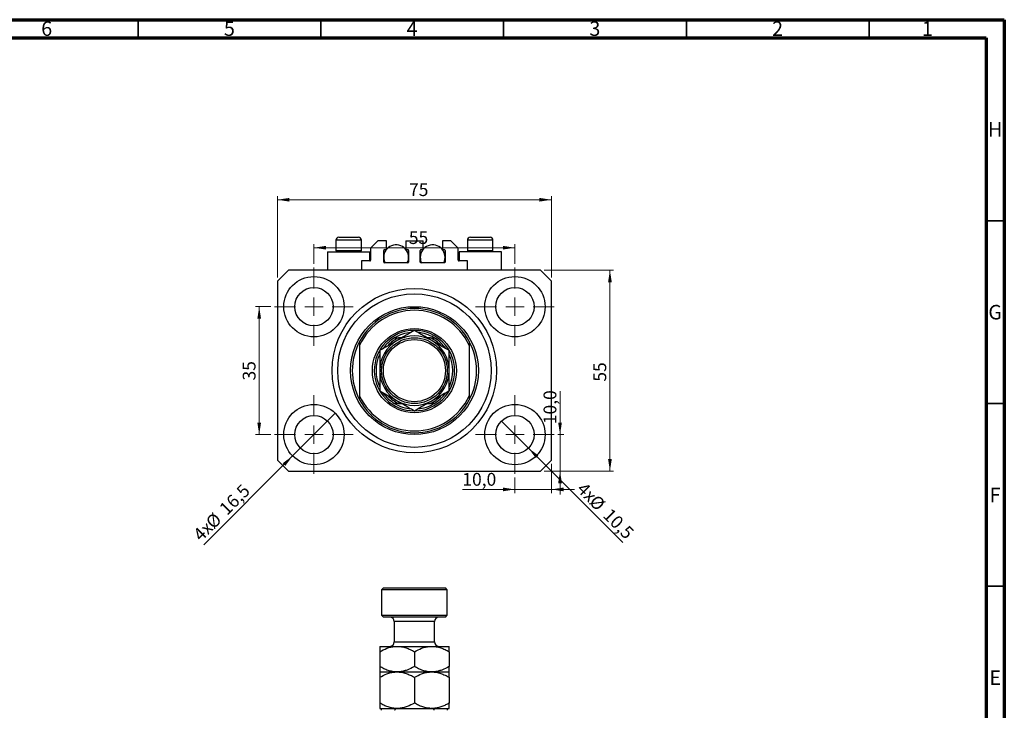
# Model space of a CAD drawing. Units: millimetres. Extents: x 15 to 634, y 5 to 415.
# Drawn here: x 320 to 589, y 226 to 415 of the extents above; entities that cross this region are included whole.
import ezdxf

# ---------------------------------------------------------------- set-up
doc = ezdxf.new("R2010")
doc.units = ezdxf.units.MM
doc.styles.add('SLDTEXTSTYLE0', font='TXT', dxfattribs={"width": 0.75})
doc.dimstyles.new('SLDDIMSTYLE0', dxfattribs={"dimtxt": 3.5, "dimasz": 3.302, "dimexe": 0, "dimexo": 0.0625, "dimgap": 0.875, "dimtad": 1, "dimdec": 0, "dimrnd": 1e-09, "dimzin": 12, "dimdsep": 46, "dimtxsty": 'SLDTEXTSTYLE0', "dimsah": 1, "dimcen": 0.09, "dimadec": 0, "dimazin": 3, "dimtfac": 1, "dimtdec": 0, "dimtofl": 0, "dimtmove": 0, "dimatfit": 3, "dimfxl": 1, "dimfrac": 2, "dimtolj": 1, "dimtzin": 12, "dimarcsym": 0})
doc.dimstyles.new('SLDDIMSTYLE1', dxfattribs={"dimtxt": 3.5, "dimasz": 3.302, "dimexe": 0, "dimexo": 0.0625, "dimgap": 0.875, "dimtad": 1, "dimdec": 1, "dimrnd": 1e-09, "dimzin": 12, "dimdsep": 46, "dimtxsty": 'SLDTEXTSTYLE0', "dimblk1": 'NONE', "dimsah": 1, "dimcen": 0, "dimadec": 0, "dimazin": 3, "dimtfac": 1, "dimtdec": 1, "dimtmove": 0, "dimatfit": 3, "dimldrblk": 'NONE', "dimfxl": 1, "dimfrac": 2, "dimtolj": 1, "dimtzin": 12, "dimarcsym": 0})
doc.dimstyles.new('SLDDIMSTYLE2', dxfattribs={"dimtxt": 3.5, "dimasz": 3.302, "dimexe": 0, "dimexo": 0.0625, "dimgap": 0.875, "dimtad": 1, "dimdec": 1, "dimrnd": 1e-09, "dimzin": 12, "dimdsep": 46, "dimtxsty": 'SLDTEXTSTYLE0', "dimsah": 1, "dimcen": 0.09, "dimadec": 0, "dimazin": 3, "dimtfac": 1, "dimtdec": 1, "dimtmove": 0, "dimatfit": 0, "dimfxl": 1, "dimfrac": 2, "dimtolj": 1, "dimtzin": 12, "dimarcsym": 0})

# ---------------------------------------------------------------- blocks, each defined once
blk = doc.blocks.new('_D')
at = {"color": 7, "linetype": 'Continuous', "lineweight": 0}
for p, q in [((390.08, 344.49), (390.08, 366.74)), ((465.08, 344.49), (465.08, 366.74)), ((390.08, 365.74), (465.08, 365.74))]:
    blk.add_line(p, q, dxfattribs=at)
at = {"color": 7, "linetype": 'Continuous', "lineweight": 18}
for points in [[(390.08, 365.74), (393.39, 365.23), (393.39, 366.24)], [(465.08, 365.74), (461.78, 366.24), (461.78, 365.23)]]:
    blk.add_solid(points, dxfattribs=at)
at = {"color": 7, "linetype": 'Continuous', "lineweight": 18, "insert": (426.11, 370.25), "char_height": 3.5, "attachment_point": 1, "style": 'SLDTEXTSTYLE0'}
blk.add_mtext('75', dxfattribs=at)
blk = doc.blocks.new('_D_1')
at = {"color": 7, "linetype": 'Continuous', "lineweight": 0}
for p, q in [((463.08, 346.49), (482.08, 346.49)), ((481.08, 346.49), (481.08, 291.49)), ((463.08, 291.49), (482.08, 291.49))]:
    blk.add_line(p, q, dxfattribs=at)
at = {"color": 7, "linetype": 'Continuous', "lineweight": 18}
for points in [[(481.08, 346.49), (480.58, 343.19), (481.59, 343.19)], [(481.08, 291.49), (481.59, 294.79), (480.58, 294.79)]]:
    blk.add_solid(points, dxfattribs=at)
at = {"color": 7, "linetype": 'Continuous', "lineweight": 18, "insert": (476.57, 315.97), "char_height": 3.5, "attachment_point": 1, "rotation": 90, "style": 'SLDTEXTSTYLE0'}
blk.add_mtext('55', dxfattribs=at)
blk = doc.blocks.new('_D_2')
at = {"color": 7, "linetype": 'Continuous', "lineweight": 0}
for q in [(405.92, 307.32), (369.92, 271.33)]:
    blk.add_line((394.25, 295.65), q, dxfattribs=at)
at = {"color": 7, "linetype": 'Continuous', "lineweight": 18}
blk.add_solid([(394.25, 295.65), (391.56, 293.68), (392.28, 292.96)], dxfattribs=at)
at = {"color": 7, "linetype": 'Continuous', "lineweight": 18, "char_height": 3.5, "attachment_point": 1, "rotation": 45, "style": 'SLDTEXTSTYLE0'}
for s, insert in [('16,5', (373.85, 281.69)), ('%%c', (370.15, 277.92)), ('4x', (366.7, 274.55))]:
    blk.add_mtext(s, dxfattribs=dict(at, insert=insert))
blk = doc.blocks.new('_None')
blk = doc.blocks.new('_D_3')
at = {"color": 7, "linetype": 'Continuous', "lineweight": 0}
for q in [(451.37, 305.2), (484.58, 272)]:
    blk.add_line((458.8, 297.78), q, dxfattribs=at)
at = {"color": 7, "linetype": 'Continuous', "lineweight": 18}
blk.add_solid([(458.8, 297.78), (460.77, 295.08), (461.49, 295.8)], dxfattribs=at)
at = {"color": 7, "linetype": 'Continuous', "lineweight": 18, "char_height": 3.5, "attachment_point": 1, "rotation": 315, "style": 'SLDTEXTSTYLE0'}
for s, insert in [('4x', (474.25, 288.76)), ('%%c', (477.63, 285.31)), ('10,5', (481.4, 281.62))]:
    blk.add_mtext(s, dxfattribs=dict(at, insert=insert))
blk = doc.blocks.new('_D_4')
at = {"color": 7, "linetype": 'Continuous', "lineweight": 0}
for p, q in [((465.08, 293.49), (465.08, 285.49)), ((455.08, 289.74), (455.08, 285.49)), ((455.08, 286.49), (440.7, 286.49)), ((455.08, 286.49), (465.08, 286.49)), ((465.08, 286.49), (471.43, 286.49))]:
    blk.add_line(p, q, dxfattribs=at)
at = {"color": 7, "linetype": 'Continuous', "lineweight": 18}
for points in [[(455.08, 286.49), (451.78, 287), (451.78, 285.98)], [(465.08, 286.49), (468.39, 285.98), (468.39, 287)]]:
    blk.add_solid(points, dxfattribs=at)
at = {"color": 7, "linetype": 'Continuous', "lineweight": 18, "insert": (440.7, 291), "char_height": 3.5, "attachment_point": 1, "style": 'SLDTEXTSTYLE0'}
blk.add_mtext('10,0', dxfattribs=at)
blk = doc.blocks.new('_D_5')
at = {"color": 7, "linetype": 'Continuous', "lineweight": 0}
for p, q in [((467.43, 301.49), (467.43, 313.39)), ((466.83, 301.49), (468.43, 301.49)), ((467.43, 301.49), (467.43, 291.49)), ((463.08, 291.49), (468.43, 291.49)), ((467.43, 291.49), (467.43, 285.14))]:
    blk.add_line(p, q, dxfattribs=at)
at = {"color": 7, "linetype": 'Continuous', "lineweight": 18}
for points in [[(467.43, 301.49), (467.94, 304.79), (466.92, 304.79)], [(467.43, 291.49), (466.92, 288.19), (467.94, 288.19)]]:
    blk.add_solid(points, dxfattribs=at)
at = {"color": 7, "linetype": 'Continuous', "lineweight": 18, "insert": (462.92, 304.34), "char_height": 3.5, "attachment_point": 1, "rotation": 90, "style": 'SLDTEXTSTYLE0'}
blk.add_mtext('10,0', dxfattribs=at)
blk = doc.blocks.new('_D_6')
at = {"color": 7, "linetype": 'Continuous', "lineweight": 0}
for p, q in [((388.33, 336.49), (384.11, 336.49)), ((385.11, 301.49), (385.11, 336.49)), ((388.33, 301.49), (384.11, 301.49))]:
    blk.add_line(p, q, dxfattribs=at)
at = {"color": 7, "linetype": 'Continuous', "lineweight": 18}
for points in [[(385.11, 336.49), (384.6, 333.19), (385.62, 333.19)], [(385.11, 301.49), (385.62, 304.79), (384.6, 304.79)]]:
    blk.add_solid(points, dxfattribs=at)
at = {"color": 7, "linetype": 'Continuous', "lineweight": 18, "insert": (380.6, 316.29), "char_height": 3.5, "attachment_point": 1, "rotation": 90, "style": 'SLDTEXTSTYLE0'}
blk.add_mtext('35', dxfattribs=at)
blk = doc.blocks.new('_D_7')
at = {"color": 7, "linetype": 'Continuous', "lineweight": 0}
for p, q in [((400.08, 348.24), (400.08, 353.62)), ((455.08, 348.24), (455.08, 353.62)), ((400.08, 352.62), (455.08, 352.62))]:
    blk.add_line(p, q, dxfattribs=at)
at = {"color": 7, "linetype": 'Continuous', "lineweight": 18}
for points in [[(400.08, 352.62), (403.39, 352.11), (403.39, 353.12)], [(455.08, 352.62), (451.78, 353.12), (451.78, 352.11)]]:
    blk.add_solid(points, dxfattribs=at)
at = {"color": 7, "linetype": 'Continuous', "lineweight": 18, "insert": (426.06, 357.13), "char_height": 3.5, "attachment_point": 1, "style": 'SLDTEXTSTYLE0'}
blk.add_mtext('55', dxfattribs=at)
blk = doc.blocks.new('SW_CENTERMARKSYMBOL_0')
at = {"color": 0, "linetype": 'Continuous', "lineweight": 18}
for p, q in [((0, 5), (0, 10.75)), ((-5, 0), (-10.75, 0)), ((0, 0), (-2.5, 0)), ((0, 0), (0, 2.5)), ((0, 0), (0, -2.5)), ((0, 0), (2.5, 0)), ((5, 0), (10.75, 0)), ((0, -5), (0, -10.75))]:
    blk.add_line(p, q, dxfattribs=at)
blk = doc.blocks.new('SW_CENTERMARKSYMBOL_1')
at = {"color": 0, "linetype": 'Continuous', "lineweight": 18}
for p, q in [((0, 5), (0, 10.75)), ((-5, 0), (-10.75, 0)), ((0, 0), (-2.5, 0)), ((0, 0), (0, 2.5)), ((0, 0), (0, -2.5)), ((0, 0), (2.5, 0)), ((5, 0), (10.75, 0)), ((0, -5), (0, -10.75))]:
    blk.add_line(p, q, dxfattribs=at)
blk = doc.blocks.new('SW_CENTERMARKSYMBOL_2')
at = {"color": 0, "linetype": 'Continuous', "lineweight": 18}
for p, q in [((0, 5), (0, 10.75)), ((-5, 0), (-10.75, 0)), ((0, 0), (-2.5, 0)), ((0, 0), (0, 2.5)), ((0, 0), (0, -2.5)), ((0, 0), (2.5, 0)), ((5, 0), (10.75, 0)), ((0, -5), (0, -10.75))]:
    blk.add_line(p, q, dxfattribs=at)
blk = doc.blocks.new('SW_CENTERMARKSYMBOL_3')
at = {"color": 0, "linetype": 'Continuous', "lineweight": 18}
for p, q in [((0, 5), (0, 10.75)), ((-5, 0), (-10.75, 0)), ((0, 0), (-2.5, 0)), ((0, 0), (0, 2.5)), ((0, 0), (0, -2.5)), ((0, 0), (2.5, 0)), ((5, 0), (10.75, 0)), ((0, -5), (0, -10.75))]:
    blk.add_line(p, q, dxfattribs=at)

msp = doc.modelspace()

# ---------------------------------------------------------------- linework, layer by layer
at = {"color": 7, "linetype": 'Continuous', "lineweight": 70}
for p, q in [((15, 415), (589, 415)), ((589, 415), (589, 5)), ((20, 410), (584, 410)), ((584, 410), (584, 10))]:
    msp.add_line(p, q, dxfattribs=at)
at = {"color": 7, "linetype": 'Continuous', "lineweight": 35}
for p, q in [((352, 410), (352, 415)), ((402, 410), (402, 415)), ((452, 410), (452, 415)), ((502, 410), (502, 415)), ((552, 410), (552, 415)), ((584, 360), (589, 360)), ((584, 310), (589, 310)), ((584, 260), (589, 260))]:
    msp.add_line(p, q, dxfattribs=at)
at = {"color": 7, "linetype": 'Continuous', "lineweight": 25}
for p, q in [((406.085, 354.688), (406.085, 351.828)), ((406.885, 355.488), (412.285, 355.488)), ((413.085, 351.828), (413.085, 354.688)), ((417.585, 354.488), (415.585, 352.488)), ((419.935, 354.488), (417.585, 354.488)), ((419.935, 352.088), (419.935, 354.488)), ((425.235, 354.488), (425.235, 352.088)), ((425.235, 354.488), (429.935, 354.488)), ((429.935, 352.088), (429.935, 354.488)), ((435.235, 354.488), (435.235, 352.088)), ((437.585, 354.488), (435.235, 354.488)), ((439.585, 352.488), (437.585, 354.488)), ((442.085, 354.688), (442.085, 351.828)), ((442.885, 355.488), (448.285, 355.488)), ((449.085, 351.828), (449.085, 354.688)), ((403.785, 351.488), (403.785, 346.488)), ((403.785, 351.488), (409.585, 351.488)), ((406.085, 351.828), (406.425, 351.488)), ((406.085, 351.828), (413.085, 351.828)), ((409.585, 351.488), (415.385, 351.488)), ((412.745, 351.488), (413.085, 351.828)), ((415.385, 348.988), (415.385, 351.488)), ((415.585, 352.488), (415.585, 349.188)), ((419.185, 348.688), (419.185, 351.888)), ((419.185, 351.488), (419.534, 351.488)), ((419.385, 352.088), (419.935, 352.088)), ((425.235, 352.088), (425.785, 352.088)), ((425.636, 351.488), (425.985, 351.488)), ((425.985, 351.888), (425.985, 348.688)), ((429.185, 348.688), (429.185, 351.888)), ((429.185, 351.488), (429.534, 351.488)), ((429.385, 352.088), (429.935, 352.088)), ((435.235, 352.088), (435.785, 352.088)), ((435.636, 351.488), (435.985, 351.488)), ((435.985, 351.888), (435.985, 348.688)), ((439.585, 349.188), (439.585, 352.488)), ((439.785, 351.488), (439.785, 348.988)), ((445.585, 351.488), (439.785, 351.488)), ((442.085, 351.828), (442.425, 351.488)), ((442.085, 351.828), (449.085, 351.828)), ((451.385, 351.488), (445.585, 351.488)), ((448.745, 351.488), (449.085, 351.828)), ((451.385, 346.488), (451.385, 351.488)), ((415.385, 348.988), (413.085, 348.988)), ((413.085, 348.988), (413.085, 346.488)), ((425.785, 348.488), (419.385, 348.488)), ((435.785, 348.488), (429.385, 348.488)), ((442.085, 348.988), (439.785, 348.988)), ((442.085, 346.488), (442.085, 348.988)), ((393.085, 346.488), (390.085, 343.488)), ((462.085, 346.488), (393.085, 346.488)), ((465.085, 343.488), (462.085, 346.488)), ((390.085, 343.488), (390.085, 294.488)), ((465.085, 294.488), (465.085, 343.488)), ((412.585, 326.988), (412.585, 325.862)), ((424.173, 327.988), (423.226, 327.988)), ((431.944, 327.988), (430.996, 327.988)), ((442.585, 326.988), (442.585, 325.862)), ((412.585, 325.862), (412.585, 312.114)), ((442.585, 325.862), (442.585, 312.114)), ((412.585, 312.114), (412.585, 310.988)), ((423.226, 309.988), (424.173, 309.988)), ((430.996, 309.988), (431.944, 309.988)), ((442.585, 312.114), (442.585, 310.988)), ((390.085, 294.488), (393.085, 291.488)), ((462.085, 291.488), (465.085, 294.488)), ((393.085, 291.488), (462.085, 291.488)), ((419.085, 259.558), (418.585, 259.058)), ((418.585, 259.058), (418.585, 252.058)), ((436.585, 259.058), (418.585, 259.058)), ((419.085, 259.558), (436.085, 259.558)), ((436.585, 259.058), (436.085, 259.558)), ((436.585, 252.058), (436.585, 259.058)), ((418.585, 252.058), (419.085, 251.558)), ((418.585, 252.058), (436.585, 252.058)), ((436.085, 251.558), (419.085, 251.558)), ((436.085, 251.558), (436.585, 252.058)), ((422.085, 250.358), (422.085, 244.758)), ((433.085, 244.758), (433.085, 250.358)), ((418.085, 243.558), (422.835, 243.558)), ((422.835, 243.558), (432.335, 243.558)), ((432.335, 243.558), (437.085, 243.558)), ((418.085, 242.088), (418.085, 238.028)), ((427.585, 242.088), (427.585, 238.028)), ((437.085, 242.088), (437.085, 238.028)), ((418.085, 236.558), (422.835, 236.558)), ((418.085, 235.088), (418.085, 228.028)), ((422.835, 236.558), (432.335, 236.558)), ((427.585, 235.088), (427.585, 228.028)), ((432.335, 236.558), (437.085, 236.558)), ((437.085, 235.088), (437.085, 228.028)), ((418.085, 226.558), (418.585, 226.558)), ((418.585, 226.558), (423.226, 226.558)), ((423.226, 226.558), (424.543, 226.558)), ((424.543, 226.558), (430.626, 226.558)), ((430.626, 226.558), (431.944, 226.558)), ((431.944, 226.558), (436.585, 226.558)), ((436.585, 226.558), (437.085, 226.558))]:
    msp.add_line(p, q, dxfattribs=at)
at = {"color": 8, "linetype": 'Continuous', "lineweight": 25}
for p, q in [((413.085, 354.688), (406.085, 354.688)), ((449.085, 354.688), (442.085, 354.688)), ((433.085, 250.358), (422.085, 250.358)), ((422.085, 244.758), (433.085, 244.758))]:
    msp.add_line(p, q, dxfattribs=at)
at = {"color": 7, "linetype": 'Continuous', "lineweight": 25}
for centre, radius in [((400.085, 336.488), 8.25), ((455.085, 336.488), 8.25), ((400.085, 336.488), 5.25), ((427.585, 318.988), 22.5), ((427.585, 318.988), 21), ((455.085, 336.488), 5.25), ((427.585, 318.988), 17.5), ((427.585, 318.988), 11.5), ((427.585, 318.988), 9), ((427.585, 318.988), 8.5), ((400.085, 301.488), 8.25), ((455.085, 301.488), 8.25), ((400.085, 301.488), 5.25), ((455.085, 301.488), 5.25)]:
    msp.add_circle(centre, radius, dxfattribs=at)
for centre, radius, start, end in [((406.885, 354.688), 0.8, 90, 180), ((412.285, 354.688), 0.8, 0, 90), ((422.585, 349.988), 3.4, 333.82103, 180), ((432.585, 349.988), 3.4, 333.82103, 180), ((442.885, 354.688), 0.8, 90, 180), ((448.285, 354.688), 0.8, 0, 90), ((419.385, 351.888), 0.2, 90, 180), ((425.785, 351.888), 0.2, 0, 90), ((429.385, 351.888), 0.2, 90, 180), ((435.785, 351.888), 0.2, 0, 90), ((415.385, 349.188), 0.2, 270, 0), ((422.585, 349.988), 3.4, 180, 206.17897), ((419.385, 348.688), 0.2, 180, 270), ((425.785, 348.688), 0.2, 270, 0), ((432.585, 349.988), 3.4, 180, 206.17897), ((429.385, 348.688), 0.2, 180, 270), ((435.785, 348.688), 0.2, 270, 0), ((439.785, 349.188), 0.2, 180, 270), ((427.585, 318.988), 17, 28.07249, 151.92751), ((427.585, 318.988), 16.5, 24.61998, 155.38002), ((427.585, 318.988), 11, 90.30395, 0), ((427.585, 318.988), 10.5, 95.20883, 121.00272), ((427.585, 318.988), 11, 0, 89.73124), ((427.585, 318.988), 10.5, 58.99728, 85.09367), ((427.585, 318.988), 17, 151.92751, 208.07249), ((427.585, 318.988), 9.5, 120, 180), ((427.585, 318.988), 10.5, 121.00272, 144.49814), ((427.585, 318.988), 9.5, 60, 120), ((427.585, 318.988), 9.5, 0, 60), ((427.585, 318.988), 10.5, 35.15799, 58.99728), ((427.585, 318.988), 17, 331.92751, 28.07249), ((427.585, 318.988), 10.5, 155.56269, 204.67262), ((427.585, 318.988), 10.5, 335.56269, 24.67262), ((427.585, 318.988), 9.5, 180, 240), ((427.585, 318.988), 9.5, 300, 0), ((427.585, 318.988), 10.5, 215.15799, 238.99728), ((427.585, 318.988), 10.5, 301.00272, 324.49814), ((427.585, 318.988), 16.5, 204.61998, 335.38002), ((427.585, 318.988), 17, 208.07249, 331.92751), ((427.585, 318.988), 10.5, 238.99728, 265.09367), ((427.585, 318.988), 9.5, 240, 300), ((427.585, 318.988), 10.5, 275.20883, 301.00272), ((420.885, 250.358), 1.2, 0, 90), ((434.285, 250.358), 1.2, 90, 180), ((420.885, 244.758), 1.2, 270, 0), ((434.285, 244.758), 1.2, 180, 270)]:
    msp.add_arc(centre, radius, start, end, dxfattribs=at)
at = {"color": 8, "linetype": 'Continuous', "lineweight": 25}
for start, end in [(115.84193, 137.0771), (42.78869, 64.15807), (222.78869, 244.15807), (295.84193, 317.0771)]:
    msp.add_arc((427.585, 318.988), 10, start, end, dxfattribs=at)
at = {"color": 7, "linetype": 'Continuous', "lineweight": 25}
for points, knots in [([(427.585, 329.957), (426.934, 329.582), (425.946, 329.011), (424.535, 328.196), (423.603, 327.658), (423.034, 327.33), (422.835, 327.215)], [0, 0, 0, 0, 0.4320487, 0.655924, 0.8796476, 1, 1, 1, 1]), ([(432.335, 327.215), (431.922, 327.453), (431.087, 327.935), (429.872, 328.637), (428.697, 329.315), (427.957, 329.743), (427.585, 329.957)], [0, 0, 0, 0, 0.2495763, 0.5043607, 0.7510452, 1, 1, 1, 1]), ([(422.835, 327.215), (422.422, 326.976), (421.587, 326.495), (420.372, 325.793), (419.197, 325.115), (418.457, 324.687), (418.085, 324.472)], [0, 0, 0, 0, 0.24957627, 0.50436073, 0.75104521, 1, 1, 1, 1]), ([(422.176, 327.988), (422.18, 327.988), (422.187, 327.988), (422.255, 327.988), (422.404, 327.988), (422.734, 327.988), (423.031, 327.988), (423.226, 327.988)], [0, 0, 0, 0, 0.0731849, 0.1620505, 0.2959674, 0.5365076, 1, 1, 1, 1]), ([(431.944, 327.988), (432.185, 327.988), (432.483, 327.988), (432.797, 327.988), (432.911, 327.988), (432.981, 327.988), (432.989, 327.988), (432.993, 327.988)], [0, 0, 0, 0, 0.5662294, 0.7007856, 0.8361712, 0.9183646, 1, 1, 1, 1]), ([(437.085, 324.472), (436.434, 324.848), (435.446, 325.418), (434.035, 326.233), (433.103, 326.772), (432.534, 327.1), (432.335, 327.215)], [0, 0, 0, 0, 0.4320487, 0.655924, 0.8796476, 1, 1, 1, 1]), ([(418.085, 324.472), (418.085, 324.142), (418.085, 323.243), (418.085, 321.691), (418.085, 320.166), (418.085, 319.254), (418.085, 318.988)], [0, 0, 0, 0, 0.19194648, 0.52234186, 0.86059282, 1, 1, 1, 1]), ([(437.085, 318.988), (437.085, 319.494), (437.085, 320.52), (437.085, 321.949), (437.085, 323.272), (437.085, 324.071), (437.085, 324.472)], [0, 0, 0, 0, 0.2651948, 0.5365751, 0.7673962, 1, 1, 1, 1]), ([(418.085, 318.988), (418.085, 318.481), (418.085, 317.455), (418.085, 316.026), (418.085, 314.703), (418.085, 313.904), (418.085, 313.503)], [0, 0, 0, 0, 0.2651948, 0.5365751, 0.7673962, 1, 1, 1, 1]), ([(437.085, 313.503), (437.085, 313.833), (437.085, 314.732), (437.085, 316.284), (437.085, 317.81), (437.085, 318.721), (437.085, 318.988)], [0, 0, 0, 0, 0.1919465, 0.5223419, 0.8605928, 1, 1, 1, 1]), ([(418.085, 313.503), (418.735, 313.127), (419.723, 312.557), (421.135, 311.742), (422.067, 311.204), (422.636, 310.875), (422.835, 310.76)], [0, 0, 0, 0, 0.4320487, 0.655924, 0.8796476, 1, 1, 1, 1]), ([(432.335, 310.76), (432.748, 310.999), (433.582, 311.481), (434.797, 312.182), (435.972, 312.86), (436.713, 313.288), (437.085, 313.503)], [0, 0, 0, 0, 0.2495763, 0.5043607, 0.7510452, 1, 1, 1, 1]), ([(423.226, 309.988), (422.985, 309.988), (422.687, 309.988), (422.372, 309.988), (422.259, 309.988), (422.189, 309.988), (422.181, 309.988), (422.176, 309.988)], [0, 0, 0, 0, 0.5662294, 0.7007856, 0.8361712, 0.9183646, 1, 1, 1, 1]), ([(422.835, 310.76), (423.248, 310.522), (424.082, 310.04), (425.297, 309.339), (426.472, 308.66), (427.213, 308.233), (427.585, 308.018)], [0, 0, 0, 0, 0.24957627, 0.50436073, 0.75104521, 1, 1, 1, 1]), ([(427.585, 308.018), (428.235, 308.394), (429.223, 308.964), (430.635, 309.779), (431.567, 310.317), (432.136, 310.646), (432.335, 310.76)], [0, 0, 0, 0, 0.43204872, 0.65592397, 0.8796476, 1, 1, 1, 1]), ([(432.993, 309.988), (432.99, 309.988), (432.982, 309.988), (432.915, 309.988), (432.766, 309.988), (432.435, 309.988), (432.139, 309.988), (431.944, 309.988)], [0, 0, 0, 0, 0.0731849, 0.1620505, 0.2959674, 0.5365076, 1, 1, 1, 1]), ([(418.085, 242.088), (418.735, 242.434), (419.721, 242.957), (421.132, 243.38), (422.064, 243.539), (422.636, 243.553), (422.835, 243.558)], [0, 0, 0, 0, 0.4320434, 0.6543462, 0.8796491, 1, 1, 1, 1]), ([(418.085, 243.558), (418.085, 243.534), (418.085, 243.486), (418.085, 243.132), (418.085, 242.661), (418.085, 242.28), (418.085, 242.088)], [0, 0, 0, 0, 0.2651948, 0.5365751, 0.7673962, 1, 1, 1, 1]), ([(422.835, 243.558), (423.248, 243.537), (424.082, 243.495), (425.297, 243.167), (426.472, 242.7), (427.213, 242.293), (427.585, 242.088)], [0, 0, 0, 0, 0.24957627, 0.50436073, 0.75104521, 1, 1, 1, 1]), ([(427.585, 242.088), (428.235, 242.434), (429.221, 242.957), (430.632, 243.38), (431.564, 243.539), (432.136, 243.553), (432.335, 243.558)], [0, 0, 0, 0, 0.43204342, 0.65434615, 0.87964908, 1, 1, 1, 1]), ([(432.335, 243.558), (432.748, 243.537), (433.582, 243.495), (434.797, 243.167), (435.972, 242.7), (436.713, 242.293), (437.085, 242.088)], [0, 0, 0, 0, 0.2495763, 0.5043607, 0.7510452, 1, 1, 1, 1]), ([(437.085, 242.088), (437.085, 242.247), (437.085, 242.679), (437.085, 243.23), (437.085, 243.528), (437.085, 243.551), (437.085, 243.558)], [0, 0, 0, 0, 0.1919465, 0.5223419, 0.8605928, 1, 1, 1, 1]), ([(422.835, 236.558), (422.422, 236.579), (421.587, 236.621), (420.372, 236.949), (419.197, 237.417), (418.457, 237.823), (418.085, 238.028)], [0, 0, 0, 0, 0.2495763, 0.5043607, 0.7510452, 1, 1, 1, 1]), ([(418.085, 238.028), (418.085, 237.869), (418.085, 237.437), (418.085, 236.886), (418.085, 236.588), (418.085, 236.565), (418.085, 236.558)], [0, 0, 0, 0, 0.1919465, 0.5223419, 0.8605928, 1, 1, 1, 1]), ([(427.585, 238.028), (426.934, 237.682), (425.949, 237.159), (424.537, 236.736), (423.605, 236.577), (423.034, 236.563), (422.835, 236.558)], [0, 0, 0, 0, 0.4320434, 0.6543462, 0.8796491, 1, 1, 1, 1]), ([(432.335, 236.558), (431.922, 236.579), (431.087, 236.621), (429.872, 236.949), (428.697, 237.417), (427.957, 237.823), (427.585, 238.028)], [0, 0, 0, 0, 0.2495763, 0.5043607, 0.7510452, 1, 1, 1, 1]), ([(437.085, 238.028), (436.434, 237.682), (435.449, 237.159), (434.037, 236.736), (433.105, 236.577), (432.534, 236.563), (432.335, 236.558)], [0, 0, 0, 0, 0.4320434, 0.6543462, 0.8796491, 1, 1, 1, 1]), ([(437.085, 236.558), (437.085, 236.582), (437.085, 236.63), (437.085, 236.984), (437.085, 237.455), (437.085, 237.836), (437.085, 238.028)], [0, 0, 0, 0, 0.26519483, 0.53657509, 0.76739616, 1, 1, 1, 1]), ([(418.085, 235.088), (418.735, 235.434), (419.721, 235.957), (421.132, 236.38), (422.064, 236.539), (422.636, 236.553), (422.835, 236.558)], [0, 0, 0, 0, 0.43204342, 0.65434615, 0.87964908, 1, 1, 1, 1]), ([(418.085, 236.558), (418.085, 236.543), (418.085, 236.513), (418.085, 236.249), (418.085, 235.793), (418.085, 235.324), (418.085, 235.088)], [0, 0, 0, 0, 0.2111777, 0.4255827, 0.7108467, 1, 1, 1, 1]), ([(422.835, 236.558), (423.248, 236.537), (424.082, 236.495), (425.297, 236.167), (426.472, 235.7), (427.213, 235.293), (427.585, 235.088)], [0, 0, 0, 0, 0.2495763, 0.5043607, 0.7510452, 1, 1, 1, 1]), ([(427.585, 235.088), (428.235, 235.434), (429.221, 235.957), (430.632, 236.38), (431.564, 236.539), (432.136, 236.553), (432.335, 236.558)], [0, 0, 0, 0, 0.4320434, 0.6543462, 0.8796491, 1, 1, 1, 1]), ([(432.335, 236.558), (432.748, 236.537), (433.582, 236.495), (434.797, 236.167), (435.972, 235.7), (436.713, 235.293), (437.085, 235.088)], [0, 0, 0, 0, 0.2495763, 0.5043607, 0.7510452, 1, 1, 1, 1]), ([(437.085, 235.088), (437.085, 235.135), (437.085, 235.466), (437.085, 236.005), (437.085, 236.479), (437.085, 236.534), (437.085, 236.558)], [0, 0, 0, 0, 0.0547918, 0.3916359, 0.7349601, 1, 1, 1, 1]), ([(422.835, 226.558), (422.422, 226.579), (421.587, 226.621), (420.372, 226.949), (419.197, 227.417), (418.457, 227.823), (418.085, 228.028)], [0, 0, 0, 0, 0.2495763, 0.5043607, 0.7510452, 1, 1, 1, 1]), ([(418.085, 228.028), (418.085, 227.981), (418.085, 227.65), (418.085, 227.112), (418.085, 226.638), (418.085, 226.582), (418.085, 226.558)], [0, 0, 0, 0, 0.0547918, 0.3916359, 0.7349601, 1, 1, 1, 1]), ([(418.585, 226.058), (418.585, 226.089), (418.585, 226.157), (418.585, 226.266), (418.585, 226.392), (418.585, 226.531), (418.585, 226.547), (418.585, 226.558)], [0, 0, 0, 0, 0.0731849, 0.1620505, 0.2959674, 0.5365076, 1, 1, 1, 1]), ([(423.226, 226.558), (422.985, 226.544), (422.687, 226.525), (422.372, 226.365), (422.259, 226.269), (422.189, 226.161), (422.181, 226.092), (422.176, 226.058)], [0, 0, 0, 0, 0.5662294, 0.7007856, 0.8361712, 0.9183646, 1, 1, 1, 1]), ([(427.585, 228.028), (426.934, 227.682), (425.946, 227.157), (424.535, 226.736), (423.702, 226.595), (423.233, 226.57), (423.133, 226.564)], [0, 0, 0, 0, 0.4597268, 0.6979441, 0.936, 1, 1, 1, 1]), ([(431.761, 226.608), (431.54, 226.621), (430.898, 226.66), (429.872, 226.953), (428.697, 227.416), (427.957, 227.823), (427.585, 228.028)], [0, 0, 0, 0, 0.15108838, 0.43931152, 0.71837163, 1, 1, 1, 1]), ([(432.993, 226.058), (432.99, 226.089), (432.982, 226.157), (432.915, 226.266), (432.766, 226.392), (432.435, 226.531), (432.139, 226.547), (431.944, 226.558)], [0, 0, 0, 0, 0.0731849, 0.1620505, 0.2959674, 0.5365076, 1, 1, 1, 1]), ([(437.085, 228.028), (436.763, 227.85), (436.118, 227.494), (435.101, 227.06), (434.038, 226.735), (433.105, 226.578), (432.534, 226.563), (432.335, 226.558)], [0, 0, 0, 0, 0.2155169, 0.432226, 0.6544573, 0.8796878, 1, 1, 1, 1]), ([(436.585, 226.558), (436.585, 226.544), (436.585, 226.525), (436.585, 226.365), (436.585, 226.269), (436.585, 226.161), (436.585, 226.092), (436.585, 226.058)], [0, 0, 0, 0, 0.5662294, 0.7007856, 0.8361712, 0.9183646, 1, 1, 1, 1]), ([(437.085, 226.558), (437.085, 226.573), (437.085, 226.603), (437.085, 226.867), (437.085, 227.323), (437.085, 227.792), (437.085, 228.028)], [0, 0, 0, 0, 0.2111777, 0.4255827, 0.7108467, 1, 1, 1, 1])]:
    msp.add_open_spline(points, degree=3, knots=knots, dxfattribs=at)

# ---------------------------------------------------------------- block references
at = {"color": 7, "linetype": 'Continuous', "lineweight": 0}
for name, p in [('SW_CENTERMARKSYMBOL_0', (400.085, 336.488)), ('SW_CENTERMARKSYMBOL_1', (455.085, 336.488)), ('SW_CENTERMARKSYMBOL_3', (400.085, 301.488)), ('SW_CENTERMARKSYMBOL_2', (455.085, 301.488))]:
    msp.add_blockref(name, p, dxfattribs=at)

# ---------------------------------------------------------------- texts
at = {"color": 7, "linetype": 'Continuous', "lineweight": 0, "char_height": 3.969, "attachment_point": 2, "style": 'SLDTEXTSTYLE0'}
for s, insert in [('6', (326.96, 414.545)), ('5', (376.96, 414.545)), ('4', (426.96, 414.545)), ('3', (476.96, 414.545)), ('2', (526.96, 414.545)), ('1', (567.96, 414.545)), ('H', (586.49, 386.968)), ('G', (586.487, 336.968)), ('F', (586.458, 286.968)), ('E', (586.508, 236.968))]:
    msp.add_mtext(s, dxfattribs=dict(at, insert=insert))

# ---------------------------------------------------------------- dimensions: what is measured, and where the dimension line sits
at = {"color": 7, "linetype": 'Continuous', "lineweight": 18}
for base, p1, p2, dimstyle, picture, middle in [((465.085, 365.735), (390.085, 343.488), (465.085, 343.488), 'SLDDIMSTYLE0', '_D', (428.695, 365.735)), ((455.085, 352.616), (400.085, 347.238), (455.085, 347.238), 'SLDDIMSTYLE0', '_D_7', (428.643, 352.616)), ((465.085, 286.488), (455.085, 290.738), (465.085, 294.488), 'SLDDIMSTYLE2', '_D_4', (445.225, 286.488))]:
    dim = msp.add_linear_dim(base=base, p1=p1, p2=p2, dimstyle=dimstyle, dxfattribs=at)
    dim.commit()
    dim.dimension.update_dxf_attribs({"geometry": picture, "text_midpoint": middle, "dimtype": 160})
for base, p1, p2, dimstyle, picture, middle in [((481.085, 291.488), (462.085, 346.488), (462.085, 291.488), 'SLDDIMSTYLE0', '_D_1', (481.085, 318.555)), ((385.11, 336.488), (389.335, 301.488), (389.335, 336.488), 'SLDDIMSTYLE0', '_D_6', (385.11, 318.878)), ((467.432, 291.488), (465.835, 301.488), (462.085, 291.488), 'SLDDIMSTYLE2', '_D_5', (467.432, 308.864))]:
    dim = msp.add_linear_dim(base=base, p1=p1, p2=p2, angle=90, dimstyle=dimstyle, dxfattribs=at)
    dim.commit()
    dim.dimension.update_dxf_attribs({"geometry": picture, "text_midpoint": middle, "dimtype": 160})
for p1, p2, picture, middle in [((405.918, 307.321), (394.251, 295.654), '_D_2', (376.613, 278.016)), ((451.372, 305.2), (458.797, 297.775), '_D_3', (477.888, 278.684))]:
    dim = msp.add_diameter_dim_2p(p1=p1, p2=p2, text='4x<>', dimstyle='SLDDIMSTYLE1', dxfattribs=at)
    dim.commit()
    dim.dimension.update_dxf_attribs({"geometry": picture, "text_midpoint": middle, "dimtype": 163})

doc.saveas('drawing.dxf')
